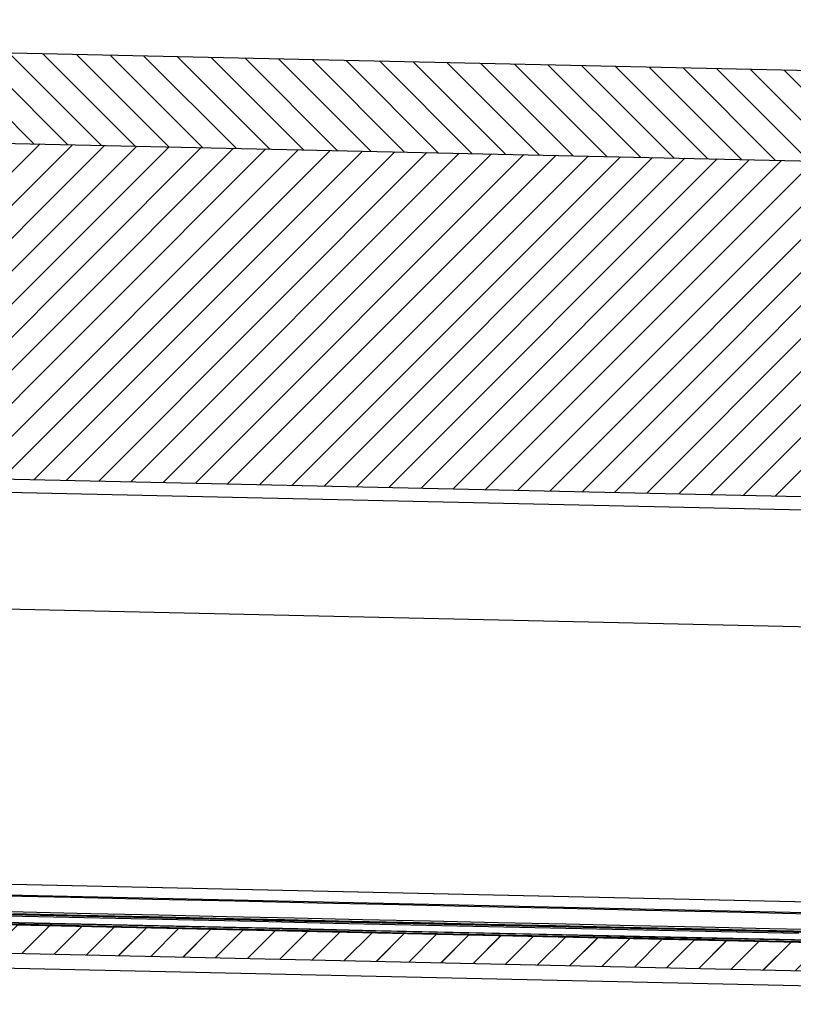
# Model space of a CAD drawing. Units: inches. Extents: x 61 to 320, y -105 to 194.
# Drawn here: x 296 to 304, y 34 to 44 of the extents above; entities that cross this region are included whole.
import ezdxf

# ---------------------------------------------------------------- set-up
doc = ezdxf.new("R2010")
doc.units = ezdxf.units.IN
doc.header["$MEASUREMENT"] = 0
for name, color, linetype, lineweight in [('FABRIC-ROLL', 7, 'Continuous', 30), ('STRUCTURE-SUB-STRUCTURE_THICK', 7, 'Continuous', 30), ('STRUCTURE-SUB-STRUCTURE_THIN', 7, 'Continuous', 9), ('TEXT', 7, 'Continuous', 18)]:
    doc.layers.add(name, color=color, linetype=linetype, lineweight=lineweight)

msp = doc.modelspace()

# ---------------------------------------------------------------- hatches: boundary and pattern name
at = {"layer": 'STRUCTURE-SUB-STRUCTURE_THIN', "transparency": 33554559}
h = msp.add_hatch(dxfattribs=at)
h.set_pattern_fill('ANSI31', color=256, scale=2, angle=90)
h.set_pattern_definition([(135, (221.57175, -90.01034), (-0.1767767, -0.1767767), [])])
h.paths.add_polyline_path([(320.277, 44.094), (319.347, 44.114), (319.56, 37.177), (320.49, 37.156)])
h.paths.add_polyline_path([(319.374, 43.233), (294.752, 43.777), (294.782, 42.809), (319.404, 42.265)])
h.paths.add_polyline_path([(287.763, 41.212), (287.452, 41.058), (287.665, 34.121), (287.976, 34.274)])
h = msp.add_hatch(dxfattribs=at)
h.set_pattern_fill('ANSI31', color=256, scale=2)
h.set_pattern_definition([(45, (221.57175, -90.01034), (-0.1767767, 0.1767767), [])])
h.paths.add_polyline_path([(320.49, 37.156), (319.56, 37.177), (312.287, 33.576), (313.217, 33.556)])
edge = h.paths.add_edge_path()
edge.add_line((289.532, 36.182), (288.953, 36.195))
edge.add_spline(control_points=[(288.977, 36.194), (288.968, 36.195), (288.951, 36.196), (288.917, 36.206), (288.884, 36.224), (288.853, 36.249), (288.821, 36.281), (288.782, 36.331), (288.739, 36.404), (288.7, 36.491), (288.664, 36.591), (288.643, 36.663), (288.633, 36.7)], knot_values=[0, 0, 0, 0, 0.038844, 0.078622, 0.164097, 0.211324, 0.262128, 0.375601, 0.506124, 0.654056, 0.818993, 1, 1, 1, 1], degree=3, periodic=0)
edge.add_line((288.633, 36.702), (288.467, 36.705))
edge.add_spline(control_points=[(288.494, 36.705), (288.489, 36.705), (288.48, 36.706), (288.466, 36.709), (288.453, 36.714), (288.44, 36.72), (288.427, 36.729), (288.409, 36.743), (288.396, 36.756), (288.389, 36.765)], knot_values=[0, 0, 0, 0, 0.108979, 0.219703, 0.333828, 0.452848, 0.578037, 0.710456, 1, 1, 1, 1], degree=3, periodic=0)
edge.add_spline(control_points=[(288.387, 36.767), (288.38, 36.775), (288.367, 36.792), (288.349, 36.821), (288.331, 36.854), (288.314, 36.89), (288.298, 36.93), (288.283, 36.974), (288.269, 37.02), (288.256, 37.07), (288.245, 37.122), (288.23, 37.197), (288.216, 37.296), (288.203, 37.419), (288.199, 37.504), (288.198, 37.547)], knot_values=[0, 0, 0, 0, 0.038348, 0.080295, 0.125922, 0.175237, 0.228185, 0.284668, 0.344542, 0.407637, 0.473751, 0.542662, 0.687856, 0.841092, 1, 1, 1, 1], degree=3, periodic=0)
edge.add_line((288.198, 37.547), (288.142, 39.356))
edge.add_line((288.142, 39.356), (287.82, 39.363))
edge.add_line((287.82, 39.363), (287.976, 34.274))
edge.add_line((287.976, 34.274), (309.068, 33.808))
edge.add_line((309.068, 33.808), (309.066, 33.86))
edge.add_line((309.066, 33.86), (309.087, 33.87))
edge.add_line((309.087, 33.87), (309.088, 33.871))
edge.add_line((309.088, 33.871), (309.089, 33.878))
edge.add_line((309.089, 33.878), (309.401, 34.033))
edge.add_arc((308.865, 34.731), 0.881, 307.532, 310.4955)
edge.add_line((309.437, 34.062), (309.435, 34.108))
edge.add_line((309.435, 34.108), (309.35, 34.109))
edge.add_line((309.35, 34.109), (309.344, 34.11))
edge.add_line((309.344, 34.11), (309.338, 34.107))
edge.add_line((309.338, 34.107), (289.444, 34.546))
edge.add_line((289.444, 34.546), (289.45, 34.549))
edge.add_line((289.45, 34.549), (289.376, 34.551))
edge.add_line((289.376, 34.551), (289.37, 34.738))
edge.add_spline(control_points=[(289.476, 34.966), (289.472, 34.954), (289.465, 34.932), (289.453, 34.899), (289.44, 34.868), (289.428, 34.839), (289.414, 34.811), (289.401, 34.786), (289.387, 34.763), (289.377, 34.748), (289.372, 34.741)], knot_values=[0, 0, 0, 0, 0.146183, 0.28665, 0.421169, 0.549577, 0.671739, 0.787553, 0.896978, 1, 1, 1, 1], degree=3, periodic=0)
edge.add_spline(control_points=[(289.496, 34.975), (289.495, 34.976), (289.495, 34.976), (289.495, 34.977), (289.494, 34.977), (289.494, 34.977), (289.493, 34.977)], knot_values=[0, 0, 0, 0, 0.313111, 0.577558, 0.800912, 1, 1, 1, 1], degree=3, periodic=0)
edge.add_line((289.494, 34.977), (289.564, 34.975))
edge.add_line((289.564, 34.975), (289.569, 34.975))
edge.add_line((289.569, 34.975), (289.532, 36.182))
h.paths.add_polyline_path([(309.095, 33.881), (315.743, 37.172), (316.062, 37.334), (309.414, 34.043)])

# ---------------------------------------------------------------- linework, layer by layer
at = {"layer": 'FABRIC-ROLL', "linetype": 'Continuous'}
for points in [[(289.744, 39.32), (307.606, 38.925)], [(308.915, 38.751), (289.043, 39.191)], [(304.483, 37.596), (303.358, 37.621), (302.233, 37.646), (301.108, 37.671), (299.983, 37.696), (298.858, 37.721), (297.734, 37.745), (296.609, 37.77), (295.484, 37.795)], [(289.581, 34.979), (309.453, 34.54)], [(309.453, 34.54), (309.454, 34.539), (309.455, 34.538), (289.583, 34.977)], [(289.696, 34.862), (309.568, 34.423)], [(295.475, 34.722), (296.356, 34.703), (297.238, 34.683), (298.119, 34.664), (299, 34.644), (299.881, 34.625), (300.762, 34.605), (301.643, 34.586), (302.524, 34.566), (303.405, 34.547), (304.286, 34.527)], [(289.466, 34.546), (289.466, 34.546), (309.338, 34.107), (309.338, 34.107)], [(289.466, 34.546), (309.338, 34.107)], [(304.583, 34.35), (303.855, 34.366), (303.126, 34.382), (302.398, 34.398), (301.67, 34.414), (300.942, 34.43), (300.213, 34.446), (299.485, 34.462), (298.757, 34.479), (298.028, 34.495), (297.3, 34.511), (296.572, 34.527), (295.844, 34.543), (295.115, 34.559)], [(295.302, 34.529), (296.03, 34.513), (296.758, 34.497), (297.487, 34.48), (298.215, 34.464), (298.943, 34.448), (299.671, 34.432), (300.4, 34.416), (301.128, 34.4), (301.856, 34.384), (302.585, 34.368), (303.313, 34.352), (304.041, 34.336), (304.769, 34.319)], [(295.735, 34.528), (296.464, 34.512), (297.192, 34.496), (297.92, 34.48), (298.648, 34.464), (299.377, 34.448), (300.105, 34.432), (300.833, 34.415), (301.562, 34.399), (302.29, 34.383), (303.018, 34.367), (303.746, 34.351), (304.475, 34.335)], [(295.006, 34.519), (295.839, 34.501), (296.672, 34.483), (297.505, 34.464), (298.338, 34.446), (299.171, 34.427), (300.004, 34.409), (300.837, 34.391), (301.67, 34.372), (302.503, 34.354), (303.336, 34.335), (304.169, 34.317)], [(304.427, 34.236), (303.412, 34.258), (302.396, 34.281), (301.381, 34.303), (300.365, 34.326), (299.35, 34.348), (298.335, 34.371), (297.319, 34.393), (296.304, 34.415), (295.289, 34.438)], [(304.529, 34.32), (303.696, 34.339), (302.863, 34.357), (302.03, 34.376), (301.197, 34.394), (300.364, 34.412), (299.531, 34.431), (298.698, 34.449), (297.865, 34.468), (297.032, 34.486), (296.199, 34.505), (295.366, 34.523)], [(304.625, 34.235), (303.792, 34.253), (302.959, 34.272), (302.126, 34.29), (301.293, 34.308), (300.46, 34.327), (299.627, 34.345), (298.794, 34.364), (297.961, 34.382), (297.128, 34.4), (296.295, 34.419), (295.462, 34.437)], [(295.721, 34.417), (296.736, 34.394), (297.752, 34.372), (298.767, 34.349), (299.782, 34.327), (300.798, 34.305), (301.813, 34.282), (302.828, 34.26), (303.844, 34.237), (304.859, 34.215)]]:
    msp.add_lwpolyline(points, dxfattribs=at)
at = {"layer": 'STRUCTURE-SUB-STRUCTURE_THICK'}
for points in [[(319.374, 43.233), (294.752, 43.777), (294.782, 42.809), (319.404, 42.265), (318.471, 41.803)], [(287.763, 41.212), (287.452, 41.058), (287.665, 34.121), (313.217, 33.556), (320.49, 37.156)], [(289.493, 41.174), (287.763, 41.212), (287.976, 34.274), (309.068, 33.808)]]:
    msp.add_lwpolyline(points, dxfattribs=at)
at = {"layer": 'STRUCTURE-SUB-STRUCTURE_THIN', "linetype": 'Continuous', "transparency": 33554559}
for points in [[(292.505, 39.259), (296.027, 42.782)], [(292.851, 39.252), (296.373, 42.774)], [(293.197, 39.244), (296.719, 42.766)], [(293.543, 39.236), (297.065, 42.759)], [(293.889, 39.229), (297.411, 42.751)], [(294.234, 39.221), (297.757, 42.743)], [(294.58, 39.213), (298.103, 42.736)], [(294.926, 39.206), (298.449, 42.728)], [(295.272, 39.198), (298.795, 42.72)], [(295.618, 39.19), (299.141, 42.713)], [(295.964, 39.183), (299.487, 42.705)], [(296.31, 39.175), (299.832, 42.698)], [(296.656, 39.167), (300.178, 42.69)], [(297.002, 39.16), (300.524, 42.682)], [(297.348, 39.152), (300.87, 42.675)], [(297.694, 39.144), (301.216, 42.667)], [(298.039, 39.137), (301.562, 42.659)], [(298.385, 39.129), (301.908, 42.652)], [(298.731, 39.122), (302.254, 42.644)], [(299.077, 39.114), (302.6, 42.636)], [(299.423, 39.106), (302.946, 42.629)], [(299.769, 39.099), (303.291, 42.621)], [(300.115, 39.091), (303.637, 42.613)], [(300.461, 39.083), (303.983, 42.606)], [(300.807, 39.076), (304.329, 42.598)], [(301.153, 39.068), (304.675, 42.59)], [(301.498, 39.06), (305.021, 42.583)], [(301.844, 39.053), (305.367, 42.575)], [(302.19, 39.045), (305.713, 42.568)], [(302.536, 39.037), (306.059, 42.56)], [(302.882, 39.03), (306.405, 42.552)], [(303.228, 39.022), (306.751, 42.545)], [(303.574, 39.014), (307.096, 42.537)], [(303.92, 39.007), (307.442, 42.529)]]:
    msp.add_lwpolyline(points, dxfattribs=at)
at = {"layer": 'TEXT', "color": 7, "linetype": 'Continuous', "transparency": 33554559}
for points in [[(295.832, 34.101), (296.13, 34.399)], [(296.178, 34.093), (296.476, 34.391)], [(296.524, 34.085), (296.821, 34.383)], [(296.87, 34.078), (297.167, 34.376)], [(297.215, 34.07), (297.513, 34.368)], [(297.561, 34.063), (297.859, 34.36)], [(297.907, 34.055), (298.205, 34.353)], [(298.253, 34.047), (298.551, 34.345)], [(298.599, 34.04), (298.897, 34.337)], [(298.945, 34.032), (299.243, 34.33)], [(299.291, 34.024), (299.589, 34.322)], [(299.637, 34.017), (299.935, 34.314)], [(299.983, 34.009), (300.281, 34.307)], [(300.329, 34.001), (300.626, 34.299)], [(300.675, 33.994), (300.972, 34.292)], [(301.02, 33.986), (301.318, 34.284)], [(301.366, 33.978), (301.664, 34.276)], [(301.712, 33.971), (302.01, 34.269)], [(302.058, 33.963), (302.356, 34.261)], [(302.404, 33.955), (302.702, 34.253)], [(302.75, 33.948), (303.048, 34.246)], [(303.096, 33.94), (303.394, 34.238)], [(303.442, 33.933), (303.74, 34.23)], [(303.788, 33.925), (304.085, 34.223)]]:
    msp.add_lwpolyline(points, dxfattribs=at)

doc.saveas('drawing.dxf')
